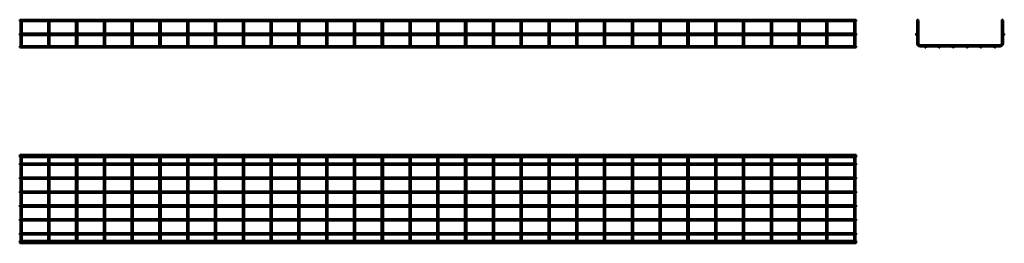
# Model space of a CAD drawing. Units: millimetres. Extents: x 855 to 4399, y 3468 to 4272.
import ezdxf

# ---------------------------------------------------------------- set-up
doc = ezdxf.new("R2010")
doc.units = ezdxf.units.MM

msp = doc.modelspace()

# ---------------------------------------------------------------- linework, layer by layer
at = {"color": 7, "linetype": 'Continuous', "lineweight": 50}
for p, q in [((3865.4, 4271.9), (855.4, 4271.9)), ((855.4, 4271.9), (855.4, 4266.9)), ((855.4, 4266.9), (857.9, 4266.9)), ((857.9, 4266.9), (857.9, 4221.9)), ((858.5, 4267.5), (860.4, 4267.5)), ((860.4, 4267.5), (862.3, 4267.5)), ((862.9, 4266.9), (957.9, 4266.9)), ((862.9, 4221.9), (862.9, 4266.9)), ((957.9, 4266.9), (957.9, 4221.9)), ((958.5, 4267.5), (960.4, 4267.5)), ((960.4, 4267.5), (962.3, 4267.5)), ((962.9, 4266.9), (1057.9, 4266.9)), ((962.9, 4221.9), (962.9, 4266.9)), ((1057.9, 4266.9), (1057.9, 4221.9)), ((1058.5, 4267.5), (1060.4, 4267.5)), ((1060.4, 4267.5), (1062.3, 4267.5)), ((1062.9, 4266.9), (1157.9, 4266.9)), ((1062.9, 4221.9), (1062.9, 4266.9)), ((1157.9, 4266.9), (1157.9, 4221.9)), ((1158.5, 4267.5), (1160.4, 4267.5)), ((1160.4, 4267.5), (1162.3, 4267.5)), ((1162.9, 4266.9), (1257.9, 4266.9)), ((1162.9, 4221.9), (1162.9, 4266.9)), ((1257.9, 4266.9), (1257.9, 4221.9)), ((1258.5, 4267.5), (1260.4, 4267.5)), ((1260.4, 4267.5), (1262.3, 4267.5)), ((1262.9, 4266.9), (1357.9, 4266.9)), ((1262.9, 4221.9), (1262.9, 4266.9)), ((1357.9, 4266.9), (1357.9, 4221.9)), ((1358.5, 4267.5), (1360.4, 4267.5)), ((1360.4, 4267.5), (1362.3, 4267.5)), ((1362.9, 4266.9), (1457.9, 4266.9)), ((1362.9, 4221.9), (1362.9, 4266.9)), ((1457.9, 4266.9), (1457.9, 4221.9)), ((1458.5, 4267.5), (1460.4, 4267.5)), ((1460.4, 4267.5), (1462.3, 4267.5)), ((1462.9, 4266.9), (1557.9, 4266.9)), ((1462.9, 4221.9), (1462.9, 4266.9)), ((1557.9, 4266.9), (1557.9, 4221.9)), ((1558.5, 4267.5), (1560.4, 4267.5)), ((1560.4, 4267.5), (1562.3, 4267.5)), ((1562.9, 4266.9), (1657.9, 4266.9)), ((1562.9, 4221.9), (1562.9, 4266.9)), ((1657.9, 4266.9), (1657.9, 4221.9)), ((1658.5, 4267.5), (1660.4, 4267.5)), ((1660.4, 4267.5), (1662.3, 4267.5)), ((1662.9, 4266.9), (1757.9, 4266.9)), ((1662.9, 4221.9), (1662.9, 4266.9)), ((1757.9, 4266.9), (1757.9, 4221.9)), ((1758.5, 4267.5), (1760.4, 4267.5)), ((1760.4, 4267.5), (1762.3, 4267.5)), ((1762.9, 4266.9), (1857.9, 4266.9)), ((1762.9, 4221.9), (1762.9, 4266.9)), ((1857.9, 4266.9), (1857.9, 4221.9)), ((1858.5, 4267.5), (1860.4, 4267.5)), ((1860.4, 4267.5), (1862.3, 4267.5)), ((1862.9, 4266.9), (1957.9, 4266.9)), ((1862.9, 4221.9), (1862.9, 4266.9)), ((1957.9, 4266.9), (1957.9, 4221.9)), ((1958.5, 4267.5), (1960.4, 4267.5)), ((1960.4, 4267.5), (1962.3, 4267.5)), ((1962.9, 4266.9), (2057.9, 4266.9)), ((1962.9, 4221.9), (1962.9, 4266.9)), ((2057.9, 4266.9), (2057.9, 4221.9)), ((2058.5, 4267.5), (2060.4, 4267.5)), ((2060.4, 4267.5), (2062.3, 4267.5)), ((2062.9, 4266.9), (2157.9, 4266.9)), ((2062.9, 4221.9), (2062.9, 4266.9)), ((2157.9, 4266.9), (2157.9, 4221.9)), ((2158.5, 4267.5), (2160.4, 4267.5)), ((2160.4, 4267.5), (2162.3, 4267.5)), ((2162.9, 4266.9), (2257.9, 4266.9)), ((2162.9, 4221.9), (2162.9, 4266.9)), ((2257.9, 4266.9), (2257.9, 4221.9)), ((2258.5, 4267.5), (2260.4, 4267.5)), ((2260.4, 4267.5), (2262.3, 4267.5)), ((2262.9, 4266.9), (2357.9, 4266.9)), ((2262.9, 4221.9), (2262.9, 4266.9)), ((2357.9, 4266.9), (2357.9, 4221.9)), ((2358.5, 4267.5), (2360.4, 4267.5)), ((2360.4, 4267.5), (2362.3, 4267.5)), ((2362.9, 4266.9), (2457.9, 4266.9)), ((2362.9, 4221.9), (2362.9, 4266.9)), ((2457.9, 4266.9), (2457.9, 4221.9)), ((2458.5, 4267.5), (2460.4, 4267.5)), ((2460.4, 4267.5), (2462.3, 4267.5)), ((2462.9, 4266.9), (2557.9, 4266.9)), ((2462.9, 4221.9), (2462.9, 4266.9)), ((2557.9, 4266.9), (2557.9, 4221.9)), ((2558.5, 4267.5), (2560.4, 4267.5)), ((2560.4, 4267.5), (2562.3, 4267.5)), ((2562.9, 4266.9), (2657.9, 4266.9)), ((2562.9, 4221.9), (2562.9, 4266.9)), ((2657.9, 4266.9), (2657.9, 4221.9)), ((2658.5, 4267.5), (2660.4, 4267.5)), ((2660.4, 4267.5), (2662.3, 4267.5)), ((2662.9, 4266.9), (2757.9, 4266.9)), ((2662.9, 4221.9), (2662.9, 4266.9)), ((2757.9, 4266.9), (2757.9, 4221.9)), ((2758.5, 4267.5), (2760.4, 4267.5)), ((2760.4, 4267.5), (2762.3, 4267.5)), ((2762.9, 4266.9), (2857.9, 4266.9)), ((2762.9, 4221.9), (2762.9, 4266.9)), ((2857.9, 4266.9), (2857.9, 4221.9)), ((2858.5, 4267.5), (2860.4, 4267.5)), ((2860.4, 4267.5), (2862.3, 4267.5)), ((2862.9, 4266.9), (2957.9, 4266.9)), ((2862.9, 4221.9), (2862.9, 4266.9)), ((2957.9, 4266.9), (2957.9, 4221.9)), ((2958.5, 4267.5), (2960.4, 4267.5)), ((2960.4, 4267.5), (2962.3, 4267.5)), ((2962.9, 4266.9), (3057.9, 4266.9)), ((2962.9, 4221.9), (2962.9, 4266.9)), ((3057.9, 4266.9), (3057.9, 4221.9)), ((3058.5, 4267.5), (3060.4, 4267.5)), ((3060.4, 4267.5), (3062.3, 4267.5)), ((3062.9, 4266.9), (3157.9, 4266.9)), ((3062.9, 4221.9), (3062.9, 4266.9)), ((3157.9, 4266.9), (3157.9, 4221.9)), ((3158.5, 4267.5), (3160.4, 4267.5)), ((3160.4, 4267.5), (3162.3, 4267.5)), ((3162.9, 4266.9), (3257.9, 4266.9)), ((3162.9, 4221.9), (3162.9, 4266.9)), ((3257.9, 4266.9), (3257.9, 4221.9)), ((3258.5, 4267.5), (3260.4, 4267.5)), ((3260.4, 4267.5), (3262.3, 4267.5)), ((3262.9, 4266.9), (3357.9, 4266.9)), ((3262.9, 4221.9), (3262.9, 4266.9)), ((3357.9, 4266.9), (3357.9, 4221.9)), ((3358.5, 4267.5), (3360.4, 4267.5)), ((3360.4, 4267.5), (3362.3, 4267.5)), ((3362.9, 4266.9), (3457.9, 4266.9)), ((3362.9, 4221.9), (3362.9, 4266.9)), ((3457.9, 4266.9), (3457.9, 4221.9)), ((3458.5, 4267.5), (3460.4, 4267.5)), ((3460.4, 4267.5), (3462.3, 4267.5)), ((3462.9, 4266.9), (3557.9, 4266.9)), ((3462.9, 4221.9), (3462.9, 4266.9)), ((3557.9, 4266.9), (3557.9, 4221.9)), ((3558.5, 4267.5), (3560.4, 4267.5)), ((3560.4, 4267.5), (3562.3, 4267.5)), ((3562.9, 4266.9), (3657.9, 4266.9)), ((3562.9, 4221.9), (3562.9, 4266.9)), ((3657.9, 4266.9), (3657.9, 4221.9)), ((3658.5, 4267.5), (3660.4, 4267.5)), ((3660.4, 4267.5), (3662.3, 4267.5)), ((3662.9, 4266.9), (3757.9, 4266.9)), ((3662.9, 4221.9), (3662.9, 4266.9)), ((3757.9, 4266.9), (3757.9, 4221.9)), ((3758.5, 4267.5), (3760.4, 4267.5)), ((3760.4, 4267.5), (3762.3, 4267.5)), ((3762.9, 4266.9), (3857.9, 4266.9)), ((3762.9, 4221.9), (3762.9, 4266.9)), ((3857.9, 4266.9), (3857.9, 4221.9)), ((3858.5, 4267.5), (3860.4, 4267.5)), ((3860.4, 4267.5), (3862.3, 4267.5)), ((3862.9, 4266.9), (3865.4, 4266.9)), ((3862.9, 4221.9), (3862.9, 4266.9)), ((3865.4, 4271.9), (3865.4, 4266.9)), ((4084.6, 4267.5), (4084.6, 4221.4)), ((4084.6, 4267.5), (4085.4, 4267.5)), ((4088.7, 4267.5), (4089.6, 4267.5)), ((4089.6, 4186.7), (4089.6, 4267.5)), ((4389.6, 4267.5), (4389.6, 4186.7)), ((4389.6, 4267.5), (4390.4, 4267.5)), ((4393.7, 4267.5), (4394.6, 4267.5)), ((4394.6, 4221.4), (4394.6, 4267.5)), ((3865.4, 4221.9), (855.4, 4221.9)), ((855.4, 4221.9), (855.4, 4216.9)), ((855.4, 4216.9), (3865.4, 4216.9)), ((857.9, 4216.9), (857.9, 4186.7)), ((862.9, 4186.7), (862.9, 4216.9)), ((957.9, 4216.9), (957.9, 4186.7)), ((962.9, 4186.7), (962.9, 4216.9)), ((1057.9, 4216.9), (1057.9, 4186.7)), ((1062.9, 4186.7), (1062.9, 4216.9)), ((1157.9, 4216.9), (1157.9, 4186.7)), ((1162.9, 4186.7), (1162.9, 4216.9)), ((1257.9, 4216.9), (1257.9, 4186.7)), ((1262.9, 4186.7), (1262.9, 4216.9)), ((1357.9, 4216.9), (1357.9, 4186.7)), ((1362.9, 4186.7), (1362.9, 4216.9)), ((1457.9, 4216.9), (1457.9, 4186.7)), ((1462.9, 4186.7), (1462.9, 4216.9)), ((1557.9, 4216.9), (1557.9, 4186.7)), ((1562.9, 4186.7), (1562.9, 4216.9)), ((1657.9, 4216.9), (1657.9, 4186.7)), ((1662.9, 4186.7), (1662.9, 4216.9)), ((1757.9, 4216.9), (1757.9, 4186.7)), ((1762.9, 4186.7), (1762.9, 4216.9)), ((1857.9, 4216.9), (1857.9, 4186.7)), ((1862.9, 4186.7), (1862.9, 4216.9)), ((1957.9, 4216.9), (1957.9, 4186.7)), ((1962.9, 4186.7), (1962.9, 4216.9)), ((2057.9, 4216.9), (2057.9, 4186.7)), ((2062.9, 4186.7), (2062.9, 4216.9)), ((2157.9, 4216.9), (2157.9, 4186.7)), ((2162.9, 4186.7), (2162.9, 4216.9)), ((2257.9, 4216.9), (2257.9, 4186.7)), ((2262.9, 4186.7), (2262.9, 4216.9)), ((2357.9, 4216.9), (2357.9, 4186.7)), ((2362.9, 4186.7), (2362.9, 4216.9)), ((2457.9, 4216.9), (2457.9, 4186.7)), ((2462.9, 4186.7), (2462.9, 4216.9)), ((2557.9, 4216.9), (2557.9, 4186.7)), ((2562.9, 4186.7), (2562.9, 4216.9)), ((2657.9, 4216.9), (2657.9, 4186.7)), ((2662.9, 4186.7), (2662.9, 4216.9)), ((2757.9, 4216.9), (2757.9, 4186.7)), ((2762.9, 4186.7), (2762.9, 4216.9)), ((2857.9, 4216.9), (2857.9, 4186.7)), ((2862.9, 4186.7), (2862.9, 4216.9)), ((2957.9, 4216.9), (2957.9, 4186.7)), ((2962.9, 4186.7), (2962.9, 4216.9)), ((3057.9, 4216.9), (3057.9, 4186.7)), ((3062.9, 4186.7), (3062.9, 4216.9)), ((3157.9, 4216.9), (3157.9, 4186.7)), ((3162.9, 4186.7), (3162.9, 4216.9)), ((3257.9, 4216.9), (3257.9, 4186.7)), ((3262.9, 4186.7), (3262.9, 4216.9)), ((3357.9, 4216.9), (3357.9, 4186.7)), ((3362.9, 4186.7), (3362.9, 4216.9)), ((3457.9, 4216.9), (3457.9, 4186.7)), ((3462.9, 4186.7), (3462.9, 4216.9)), ((3557.9, 4216.9), (3557.9, 4186.7)), ((3562.9, 4186.7), (3562.9, 4216.9)), ((3657.9, 4216.9), (3657.9, 4186.7)), ((3662.9, 4186.7), (3662.9, 4216.9)), ((3757.9, 4216.9), (3757.9, 4186.7)), ((3762.9, 4186.7), (3762.9, 4216.9)), ((3857.9, 4216.9), (3857.9, 4186.7)), ((3862.9, 4186.7), (3862.9, 4216.9)), ((3865.4, 4221.9), (3865.4, 4216.9)), ((4084.6, 4217.5), (4084.6, 4186.7)), ((4394.6, 4186.7), (4394.6, 4217.5)), ((857.9, 4186.7), (857.9, 4178.2)), ((862.9, 4178.2), (862.9, 4186.7)), ((957.9, 4186.7), (957.9, 4178.2)), ((962.9, 4178.2), (962.9, 4186.7)), ((1057.9, 4186.7), (1057.9, 4178.2)), ((1062.9, 4178.2), (1062.9, 4186.7)), ((1157.9, 4186.7), (1157.9, 4178.2)), ((1162.9, 4178.2), (1162.9, 4186.7)), ((1257.9, 4186.7), (1257.9, 4178.2)), ((1262.9, 4178.2), (1262.9, 4186.7)), ((1357.9, 4186.7), (1357.9, 4178.2)), ((1362.9, 4178.2), (1362.9, 4186.7)), ((1457.9, 4186.7), (1457.9, 4178.2)), ((1462.9, 4178.2), (1462.9, 4186.7)), ((1557.9, 4186.7), (1557.9, 4178.2)), ((1562.9, 4178.2), (1562.9, 4186.7)), ((1657.9, 4186.7), (1657.9, 4178.2)), ((1662.9, 4178.2), (1662.9, 4186.7)), ((1757.9, 4186.7), (1757.9, 4178.2)), ((1762.9, 4178.2), (1762.9, 4186.7)), ((1857.9, 4186.7), (1857.9, 4178.2)), ((1862.9, 4178.2), (1862.9, 4186.7)), ((1957.9, 4186.7), (1957.9, 4178.2)), ((1962.9, 4178.2), (1962.9, 4186.7)), ((2057.9, 4186.7), (2057.9, 4178.2)), ((2062.9, 4178.2), (2062.9, 4186.7)), ((2157.9, 4186.7), (2157.9, 4178.2)), ((2162.9, 4178.2), (2162.9, 4186.7)), ((2257.9, 4186.7), (2257.9, 4178.2)), ((2262.9, 4178.2), (2262.9, 4186.7)), ((2357.9, 4186.7), (2357.9, 4178.2)), ((2362.9, 4178.2), (2362.9, 4186.7)), ((2457.9, 4186.7), (2457.9, 4178.2)), ((2462.9, 4178.2), (2462.9, 4186.7)), ((2557.9, 4186.7), (2557.9, 4178.2)), ((2562.9, 4178.2), (2562.9, 4186.7)), ((2657.9, 4186.7), (2657.9, 4178.2)), ((2662.9, 4178.2), (2662.9, 4186.7)), ((2757.9, 4186.7), (2757.9, 4178.2)), ((2762.9, 4178.2), (2762.9, 4186.7)), ((2857.9, 4186.7), (2857.9, 4178.2)), ((2862.9, 4178.2), (2862.9, 4186.7)), ((2957.9, 4186.7), (2957.9, 4178.2)), ((2962.9, 4178.2), (2962.9, 4186.7)), ((3057.9, 4186.7), (3057.9, 4178.2)), ((3062.9, 4178.2), (3062.9, 4186.7)), ((3157.9, 4186.7), (3157.9, 4178.2)), ((3162.9, 4178.2), (3162.9, 4186.7)), ((3257.9, 4186.7), (3257.9, 4178.2)), ((3262.9, 4178.2), (3262.9, 4186.7)), ((3357.9, 4186.7), (3357.9, 4178.2)), ((3362.9, 4178.2), (3362.9, 4186.7)), ((3457.9, 4186.7), (3457.9, 4178.2)), ((3462.9, 4178.2), (3462.9, 4186.7)), ((3557.9, 4186.7), (3557.9, 4178.2)), ((3562.9, 4178.2), (3562.9, 4186.7)), ((3657.9, 4186.7), (3657.9, 4178.2)), ((3662.9, 4178.2), (3662.9, 4186.7)), ((3757.9, 4186.7), (3757.9, 4178.2)), ((3762.9, 4178.2), (3762.9, 4186.7)), ((3857.9, 4186.7), (3857.9, 4178.2)), ((3862.9, 4178.2), (3862.9, 4186.7)), ((858.5, 4176.6), (855.4, 4176.6)), ((855.4, 4174.1), (855.4, 4176.6)), ((855.4, 4171.6), (855.4, 4174.1)), ((855.4, 4171.6), (3865.4, 4171.6)), ((958.5, 4176.6), (862.4, 4176.6)), ((1058.5, 4176.6), (962.4, 4176.6)), ((1158.5, 4176.6), (1062.4, 4176.6)), ((1258.5, 4176.6), (1162.4, 4176.6)), ((1358.5, 4176.6), (1262.4, 4176.6)), ((1458.5, 4176.6), (1362.4, 4176.6)), ((1558.5, 4176.6), (1462.4, 4176.6)), ((1658.5, 4176.6), (1562.4, 4176.6)), ((1758.5, 4176.6), (1662.4, 4176.6)), ((1858.5, 4176.6), (1762.4, 4176.6)), ((1958.5, 4176.6), (1862.4, 4176.6)), ((2058.5, 4176.6), (1962.4, 4176.6)), ((2158.5, 4176.6), (2062.4, 4176.6)), ((2258.5, 4176.6), (2162.4, 4176.6)), ((2358.5, 4176.6), (2262.4, 4176.6)), ((2458.5, 4176.6), (2362.4, 4176.6)), ((2558.5, 4176.6), (2462.4, 4176.6)), ((2658.5, 4176.6), (2562.4, 4176.6)), ((2758.5, 4176.6), (2662.4, 4176.6)), ((2858.5, 4176.6), (2762.4, 4176.6)), ((2958.5, 4176.6), (2862.4, 4176.6)), ((3058.5, 4176.6), (2962.4, 4176.6)), ((3158.5, 4176.6), (3062.4, 4176.6)), ((3258.5, 4176.6), (3162.4, 4176.6)), ((3358.5, 4176.6), (3262.4, 4176.6)), ((3458.5, 4176.6), (3362.4, 4176.6)), ((3558.5, 4176.6), (3462.4, 4176.6)), ((3658.5, 4176.6), (3562.4, 4176.6)), ((3758.5, 4176.6), (3662.4, 4176.6)), ((3858.5, 4176.6), (3762.4, 4176.6)), ((3865.4, 4176.6), (3862.4, 4176.6)), ((3865.4, 4174.1), (3865.4, 4176.6)), ((3865.4, 4171.6), (3865.4, 4174.1)), ((4383.6, 4180.7), (4095.6, 4180.7)), ((4095.6, 4175.7), (4112.6, 4175.7)), ((4116.5, 4175.7), (4162.6, 4175.7)), ((4166.5, 4175.7), (4212.6, 4175.7)), ((4216.5, 4175.7), (4262.6, 4175.7)), ((4266.5, 4175.7), (4312.6, 4175.7)), ((4316.5, 4175.7), (4362.6, 4175.7)), ((4366.5, 4175.7), (4383.6, 4175.7)), ((3865.4, 3786.2), (855.4, 3786.2)), ((855.4, 3782.2), (855.4, 3786.2)), ((3865.4, 3782.2), (855.4, 3782.2)), ((855.4, 3777.2), (855.4, 3782.2)), ((855.4, 3777.2), (3865.4, 3777.2)), ((857.9, 3771.2), (857.9, 3777.2)), ((857.9, 3483.2), (857.9, 3771.2)), ((862.9, 3777.2), (862.9, 3771.2)), ((862.9, 3771.2), (862.9, 3483.2)), ((957.9, 3771.2), (957.9, 3777.2)), ((957.9, 3483.2), (957.9, 3771.2)), ((962.9, 3777.2), (962.9, 3771.2)), ((962.9, 3771.2), (962.9, 3483.2)), ((1057.9, 3771.2), (1057.9, 3777.2)), ((1057.9, 3483.2), (1057.9, 3771.2)), ((1062.9, 3777.2), (1062.9, 3771.2)), ((1062.9, 3771.2), (1062.9, 3483.2)), ((1157.9, 3771.2), (1157.9, 3777.2)), ((1157.9, 3483.2), (1157.9, 3771.2)), ((1162.9, 3777.2), (1162.9, 3771.2)), ((1162.9, 3771.2), (1162.9, 3483.2)), ((1257.9, 3771.2), (1257.9, 3777.2)), ((1257.9, 3483.2), (1257.9, 3771.2)), ((1262.9, 3777.2), (1262.9, 3771.2)), ((1262.9, 3771.2), (1262.9, 3483.2)), ((1357.9, 3771.2), (1357.9, 3777.2)), ((1357.9, 3483.2), (1357.9, 3771.2)), ((1362.9, 3777.2), (1362.9, 3771.2)), ((1362.9, 3771.2), (1362.9, 3483.2)), ((1457.9, 3771.2), (1457.9, 3777.2)), ((1457.9, 3483.2), (1457.9, 3771.2)), ((1462.9, 3777.2), (1462.9, 3771.2)), ((1462.9, 3771.2), (1462.9, 3483.2)), ((1557.9, 3771.2), (1557.9, 3777.2)), ((1557.9, 3483.2), (1557.9, 3771.2)), ((1562.9, 3777.2), (1562.9, 3771.2)), ((1562.9, 3771.2), (1562.9, 3483.2)), ((1657.9, 3771.2), (1657.9, 3777.2)), ((1657.9, 3483.2), (1657.9, 3771.2)), ((1662.9, 3777.2), (1662.9, 3771.2)), ((1662.9, 3771.2), (1662.9, 3483.2)), ((1757.9, 3771.2), (1757.9, 3777.2)), ((1757.9, 3483.2), (1757.9, 3771.2)), ((1762.9, 3777.2), (1762.9, 3771.2)), ((1762.9, 3771.2), (1762.9, 3483.2)), ((1857.9, 3771.2), (1857.9, 3777.2)), ((1857.9, 3483.2), (1857.9, 3771.2)), ((1862.9, 3777.2), (1862.9, 3771.2)), ((1862.9, 3771.2), (1862.9, 3483.2)), ((1957.9, 3771.2), (1957.9, 3777.2)), ((1957.9, 3483.2), (1957.9, 3771.2)), ((1962.9, 3777.2), (1962.9, 3771.2)), ((1962.9, 3771.2), (1962.9, 3483.2)), ((2057.9, 3771.2), (2057.9, 3777.2)), ((2057.9, 3483.2), (2057.9, 3771.2)), ((2062.9, 3777.2), (2062.9, 3771.2)), ((2062.9, 3771.2), (2062.9, 3483.2)), ((2157.9, 3771.2), (2157.9, 3777.2)), ((2157.9, 3483.2), (2157.9, 3771.2)), ((2162.9, 3777.2), (2162.9, 3771.2)), ((2162.9, 3771.2), (2162.9, 3483.2)), ((2257.9, 3771.2), (2257.9, 3777.2)), ((2257.9, 3483.2), (2257.9, 3771.2)), ((2262.9, 3777.2), (2262.9, 3771.2)), ((2262.9, 3771.2), (2262.9, 3483.2)), ((2357.9, 3771.2), (2357.9, 3777.2)), ((2357.9, 3483.2), (2357.9, 3771.2)), ((2362.9, 3777.2), (2362.9, 3771.2)), ((2362.9, 3771.2), (2362.9, 3483.2)), ((2457.9, 3771.2), (2457.9, 3777.2)), ((2457.9, 3483.2), (2457.9, 3771.2)), ((2462.9, 3777.2), (2462.9, 3771.2)), ((2462.9, 3771.2), (2462.9, 3483.2)), ((2557.9, 3771.2), (2557.9, 3777.2)), ((2557.9, 3483.2), (2557.9, 3771.2)), ((2562.9, 3777.2), (2562.9, 3771.2)), ((2562.9, 3771.2), (2562.9, 3483.2)), ((2657.9, 3771.2), (2657.9, 3777.2)), ((2657.9, 3483.2), (2657.9, 3771.2)), ((2662.9, 3777.2), (2662.9, 3771.2)), ((2662.9, 3771.2), (2662.9, 3483.2)), ((2757.9, 3771.2), (2757.9, 3777.2)), ((2757.9, 3483.2), (2757.9, 3771.2)), ((2762.9, 3777.2), (2762.9, 3771.2)), ((2762.9, 3771.2), (2762.9, 3483.2)), ((2857.9, 3771.2), (2857.9, 3777.2)), ((2857.9, 3483.2), (2857.9, 3771.2)), ((2862.9, 3777.2), (2862.9, 3771.2)), ((2862.9, 3771.2), (2862.9, 3483.2)), ((2957.9, 3771.2), (2957.9, 3777.2)), ((2957.9, 3483.2), (2957.9, 3771.2)), ((2962.9, 3777.2), (2962.9, 3771.2)), ((2962.9, 3771.2), (2962.9, 3483.2)), ((3057.9, 3771.2), (3057.9, 3777.2)), ((3057.9, 3483.2), (3057.9, 3771.2)), ((3062.9, 3777.2), (3062.9, 3771.2)), ((3062.9, 3771.2), (3062.9, 3483.2)), ((3157.9, 3771.2), (3157.9, 3777.2)), ((3157.9, 3483.2), (3157.9, 3771.2)), ((3162.9, 3777.2), (3162.9, 3771.2)), ((3162.9, 3771.2), (3162.9, 3483.2)), ((3257.9, 3771.2), (3257.9, 3777.2)), ((3257.9, 3483.2), (3257.9, 3771.2)), ((3262.9, 3777.2), (3262.9, 3771.2)), ((3262.9, 3771.2), (3262.9, 3483.2)), ((3357.9, 3771.2), (3357.9, 3777.2)), ((3357.9, 3483.2), (3357.9, 3771.2)), ((3362.9, 3777.2), (3362.9, 3771.2)), ((3362.9, 3771.2), (3362.9, 3483.2)), ((3457.9, 3771.2), (3457.9, 3777.2)), ((3457.9, 3483.2), (3457.9, 3771.2)), ((3462.9, 3777.2), (3462.9, 3771.2)), ((3462.9, 3771.2), (3462.9, 3483.2)), ((3557.9, 3771.2), (3557.9, 3777.2)), ((3557.9, 3483.2), (3557.9, 3771.2)), ((3562.9, 3777.2), (3562.9, 3771.2)), ((3562.9, 3771.2), (3562.9, 3483.2)), ((3657.9, 3771.2), (3657.9, 3777.2)), ((3657.9, 3483.2), (3657.9, 3771.2)), ((3662.9, 3777.2), (3662.9, 3771.2)), ((3662.9, 3771.2), (3662.9, 3483.2)), ((3757.9, 3771.2), (3757.9, 3777.2)), ((3757.9, 3483.2), (3757.9, 3771.2)), ((3762.9, 3777.2), (3762.9, 3771.2)), ((3762.9, 3771.2), (3762.9, 3483.2)), ((3857.9, 3771.2), (3857.9, 3777.2)), ((3857.9, 3483.2), (3857.9, 3771.2)), ((3862.9, 3777.2), (3862.9, 3771.2)), ((3862.9, 3771.2), (3862.9, 3483.2)), ((3865.4, 3782.2), (3865.4, 3786.2)), ((3865.4, 3777.2), (3865.4, 3782.2)), ((857.9, 3754.7), (855.4, 3754.7)), ((855.4, 3749.7), (855.4, 3754.7)), ((855.4, 3749.7), (857.9, 3749.7)), ((957.9, 3754.7), (862.9, 3754.7)), ((862.9, 3749.7), (957.9, 3749.7)), ((1057.9, 3754.7), (962.9, 3754.7)), ((962.9, 3749.7), (1057.9, 3749.7)), ((1157.9, 3754.7), (1062.9, 3754.7)), ((1062.9, 3749.7), (1157.9, 3749.7)), ((1257.9, 3754.7), (1162.9, 3754.7)), ((1162.9, 3749.7), (1257.9, 3749.7)), ((1357.9, 3754.7), (1262.9, 3754.7)), ((1262.9, 3749.7), (1357.9, 3749.7)), ((1457.9, 3754.7), (1362.9, 3754.7)), ((1362.9, 3749.7), (1457.9, 3749.7)), ((1557.9, 3754.7), (1462.9, 3754.7)), ((1462.9, 3749.7), (1557.9, 3749.7)), ((1657.9, 3754.7), (1562.9, 3754.7)), ((1562.9, 3749.7), (1657.9, 3749.7)), ((1757.9, 3754.7), (1662.9, 3754.7)), ((1662.9, 3749.7), (1757.9, 3749.7)), ((1857.9, 3754.7), (1762.9, 3754.7)), ((1762.9, 3749.7), (1857.9, 3749.7)), ((1957.9, 3754.7), (1862.9, 3754.7)), ((1862.9, 3749.7), (1957.9, 3749.7)), ((2057.9, 3754.7), (1962.9, 3754.7)), ((1962.9, 3749.7), (2057.9, 3749.7)), ((2157.9, 3754.7), (2062.9, 3754.7)), ((2062.9, 3749.7), (2157.9, 3749.7)), ((2257.9, 3754.7), (2162.9, 3754.7)), ((2162.9, 3749.7), (2257.9, 3749.7)), ((2357.9, 3754.7), (2262.9, 3754.7)), ((2262.9, 3749.7), (2357.9, 3749.7)), ((2457.9, 3754.7), (2362.9, 3754.7)), ((2362.9, 3749.7), (2457.9, 3749.7)), ((2557.9, 3754.7), (2462.9, 3754.7)), ((2462.9, 3749.7), (2557.9, 3749.7)), ((2657.9, 3754.7), (2562.9, 3754.7)), ((2562.9, 3749.7), (2657.9, 3749.7)), ((2757.9, 3754.7), (2662.9, 3754.7)), ((2662.9, 3749.7), (2757.9, 3749.7)), ((2857.9, 3754.7), (2762.9, 3754.7)), ((2762.9, 3749.7), (2857.9, 3749.7)), ((2957.9, 3754.7), (2862.9, 3754.7)), ((2862.9, 3749.7), (2957.9, 3749.7)), ((3057.9, 3754.7), (2962.9, 3754.7)), ((2962.9, 3749.7), (3057.9, 3749.7)), ((3157.9, 3754.7), (3062.9, 3754.7)), ((3062.9, 3749.7), (3157.9, 3749.7)), ((3257.9, 3754.7), (3162.9, 3754.7)), ((3162.9, 3749.7), (3257.9, 3749.7)), ((3357.9, 3754.7), (3262.9, 3754.7)), ((3262.9, 3749.7), (3357.9, 3749.7)), ((3457.9, 3754.7), (3362.9, 3754.7)), ((3362.9, 3749.7), (3457.9, 3749.7)), ((3557.9, 3754.7), (3462.9, 3754.7)), ((3462.9, 3749.7), (3557.9, 3749.7)), ((3657.9, 3754.7), (3562.9, 3754.7)), ((3562.9, 3749.7), (3657.9, 3749.7)), ((3757.9, 3754.7), (3662.9, 3754.7)), ((3662.9, 3749.7), (3757.9, 3749.7)), ((3857.9, 3754.7), (3762.9, 3754.7)), ((3762.9, 3749.7), (3857.9, 3749.7)), ((3865.4, 3754.7), (3862.9, 3754.7)), ((3862.9, 3749.7), (3865.4, 3749.7)), ((3865.4, 3749.7), (3865.4, 3754.7)), ((857.9, 3704.7), (855.4, 3704.7)), ((855.4, 3699.7), (855.4, 3704.7)), ((855.4, 3699.7), (857.9, 3699.7)), ((957.9, 3704.7), (862.9, 3704.7)), ((862.9, 3699.7), (957.9, 3699.7)), ((1057.9, 3704.7), (962.9, 3704.7)), ((962.9, 3699.7), (1057.9, 3699.7)), ((1157.9, 3704.7), (1062.9, 3704.7)), ((1062.9, 3699.7), (1157.9, 3699.7)), ((1257.9, 3704.7), (1162.9, 3704.7)), ((1162.9, 3699.7), (1257.9, 3699.7)), ((1357.9, 3704.7), (1262.9, 3704.7)), ((1262.9, 3699.7), (1357.9, 3699.7)), ((1457.9, 3704.7), (1362.9, 3704.7)), ((1362.9, 3699.7), (1457.9, 3699.7)), ((1557.9, 3704.7), (1462.9, 3704.7)), ((1462.9, 3699.7), (1557.9, 3699.7)), ((1657.9, 3704.7), (1562.9, 3704.7)), ((1562.9, 3699.7), (1657.9, 3699.7)), ((1757.9, 3704.7), (1662.9, 3704.7)), ((1662.9, 3699.7), (1757.9, 3699.7)), ((1857.9, 3704.7), (1762.9, 3704.7)), ((1762.9, 3699.7), (1857.9, 3699.7)), ((1957.9, 3704.7), (1862.9, 3704.7)), ((1862.9, 3699.7), (1957.9, 3699.7)), ((2057.9, 3704.7), (1962.9, 3704.7)), ((1962.9, 3699.7), (2057.9, 3699.7)), ((2157.9, 3704.7), (2062.9, 3704.7)), ((2062.9, 3699.7), (2157.9, 3699.7)), ((2257.9, 3704.7), (2162.9, 3704.7)), ((2162.9, 3699.7), (2257.9, 3699.7)), ((2357.9, 3704.7), (2262.9, 3704.7)), ((2262.9, 3699.7), (2357.9, 3699.7)), ((2457.9, 3704.7), (2362.9, 3704.7)), ((2362.9, 3699.7), (2457.9, 3699.7)), ((2557.9, 3704.7), (2462.9, 3704.7)), ((2462.9, 3699.7), (2557.9, 3699.7)), ((2657.9, 3704.7), (2562.9, 3704.7)), ((2562.9, 3699.7), (2657.9, 3699.7)), ((2757.9, 3704.7), (2662.9, 3704.7)), ((2662.9, 3699.7), (2757.9, 3699.7)), ((2857.9, 3704.7), (2762.9, 3704.7)), ((2762.9, 3699.7), (2857.9, 3699.7)), ((2957.9, 3704.7), (2862.9, 3704.7)), ((2862.9, 3699.7), (2957.9, 3699.7)), ((3057.9, 3704.7), (2962.9, 3704.7)), ((2962.9, 3699.7), (3057.9, 3699.7)), ((3157.9, 3704.7), (3062.9, 3704.7)), ((3062.9, 3699.7), (3157.9, 3699.7)), ((3257.9, 3704.7), (3162.9, 3704.7)), ((3162.9, 3699.7), (3257.9, 3699.7)), ((3357.9, 3704.7), (3262.9, 3704.7)), ((3262.9, 3699.7), (3357.9, 3699.7)), ((3457.9, 3704.7), (3362.9, 3704.7)), ((3362.9, 3699.7), (3457.9, 3699.7)), ((3557.9, 3704.7), (3462.9, 3704.7)), ((3462.9, 3699.7), (3557.9, 3699.7)), ((3657.9, 3704.7), (3562.9, 3704.7)), ((3562.9, 3699.7), (3657.9, 3699.7)), ((3757.9, 3704.7), (3662.9, 3704.7)), ((3662.9, 3699.7), (3757.9, 3699.7)), ((3857.9, 3704.7), (3762.9, 3704.7)), ((3762.9, 3699.7), (3857.9, 3699.7)), ((3865.4, 3704.7), (3862.9, 3704.7)), ((3862.9, 3699.7), (3865.4, 3699.7)), ((3865.4, 3699.7), (3865.4, 3704.7)), ((857.9, 3654.7), (855.4, 3654.7)), ((855.4, 3649.7), (855.4, 3654.7)), ((855.4, 3649.7), (857.9, 3649.7)), ((957.9, 3654.7), (862.9, 3654.7)), ((862.9, 3649.7), (957.9, 3649.7)), ((1057.9, 3654.7), (962.9, 3654.7)), ((962.9, 3649.7), (1057.9, 3649.7)), ((1157.9, 3654.7), (1062.9, 3654.7)), ((1062.9, 3649.7), (1157.9, 3649.7)), ((1257.9, 3654.7), (1162.9, 3654.7)), ((1162.9, 3649.7), (1257.9, 3649.7)), ((1357.9, 3654.7), (1262.9, 3654.7)), ((1262.9, 3649.7), (1357.9, 3649.7)), ((1457.9, 3654.7), (1362.9, 3654.7)), ((1362.9, 3649.7), (1457.9, 3649.7)), ((1557.9, 3654.7), (1462.9, 3654.7)), ((1462.9, 3649.7), (1557.9, 3649.7)), ((1657.9, 3654.7), (1562.9, 3654.7)), ((1562.9, 3649.7), (1657.9, 3649.7)), ((1757.9, 3654.7), (1662.9, 3654.7)), ((1662.9, 3649.7), (1757.9, 3649.7)), ((1857.9, 3654.7), (1762.9, 3654.7)), ((1762.9, 3649.7), (1857.9, 3649.7)), ((1957.9, 3654.7), (1862.9, 3654.7)), ((1862.9, 3649.7), (1957.9, 3649.7)), ((2057.9, 3654.7), (1962.9, 3654.7)), ((1962.9, 3649.7), (2057.9, 3649.7)), ((2157.9, 3654.7), (2062.9, 3654.7)), ((2062.9, 3649.7), (2157.9, 3649.7)), ((2257.9, 3654.7), (2162.9, 3654.7)), ((2162.9, 3649.7), (2257.9, 3649.7)), ((2357.9, 3654.7), (2262.9, 3654.7)), ((2262.9, 3649.7), (2357.9, 3649.7)), ((2457.9, 3654.7), (2362.9, 3654.7)), ((2362.9, 3649.7), (2457.9, 3649.7)), ((2557.9, 3654.7), (2462.9, 3654.7)), ((2462.9, 3649.7), (2557.9, 3649.7)), ((2657.9, 3654.7), (2562.9, 3654.7)), ((2562.9, 3649.7), (2657.9, 3649.7)), ((2757.9, 3654.7), (2662.9, 3654.7)), ((2662.9, 3649.7), (2757.9, 3649.7)), ((2857.9, 3654.7), (2762.9, 3654.7)), ((2762.9, 3649.7), (2857.9, 3649.7)), ((2957.9, 3654.7), (2862.9, 3654.7)), ((2862.9, 3649.7), (2957.9, 3649.7)), ((3057.9, 3654.7), (2962.9, 3654.7)), ((2962.9, 3649.7), (3057.9, 3649.7)), ((3157.9, 3654.7), (3062.9, 3654.7)), ((3062.9, 3649.7), (3157.9, 3649.7)), ((3257.9, 3654.7), (3162.9, 3654.7)), ((3162.9, 3649.7), (3257.9, 3649.7)), ((3357.9, 3654.7), (3262.9, 3654.7)), ((3262.9, 3649.7), (3357.9, 3649.7)), ((3457.9, 3654.7), (3362.9, 3654.7)), ((3362.9, 3649.7), (3457.9, 3649.7)), ((3557.9, 3654.7), (3462.9, 3654.7)), ((3462.9, 3649.7), (3557.9, 3649.7)), ((3657.9, 3654.7), (3562.9, 3654.7)), ((3562.9, 3649.7), (3657.9, 3649.7)), ((3757.9, 3654.7), (3662.9, 3654.7)), ((3662.9, 3649.7), (3757.9, 3649.7)), ((3857.9, 3654.7), (3762.9, 3654.7)), ((3762.9, 3649.7), (3857.9, 3649.7)), ((3865.4, 3654.7), (3862.9, 3654.7)), ((3862.9, 3649.7), (3865.4, 3649.7)), ((3865.4, 3649.7), (3865.4, 3654.7)), ((857.9, 3604.7), (855.4, 3604.7)), ((855.4, 3599.7), (855.4, 3604.7)), ((855.4, 3599.7), (857.9, 3599.7)), ((957.9, 3604.7), (862.9, 3604.7)), ((862.9, 3599.7), (957.9, 3599.7)), ((1057.9, 3604.7), (962.9, 3604.7)), ((962.9, 3599.7), (1057.9, 3599.7)), ((1157.9, 3604.7), (1062.9, 3604.7)), ((1062.9, 3599.7), (1157.9, 3599.7)), ((1257.9, 3604.7), (1162.9, 3604.7)), ((1162.9, 3599.7), (1257.9, 3599.7)), ((1357.9, 3604.7), (1262.9, 3604.7)), ((1262.9, 3599.7), (1357.9, 3599.7)), ((1457.9, 3604.7), (1362.9, 3604.7)), ((1362.9, 3599.7), (1457.9, 3599.7)), ((1557.9, 3604.7), (1462.9, 3604.7)), ((1462.9, 3599.7), (1557.9, 3599.7)), ((1657.9, 3604.7), (1562.9, 3604.7)), ((1562.9, 3599.7), (1657.9, 3599.7)), ((1757.9, 3604.7), (1662.9, 3604.7)), ((1662.9, 3599.7), (1757.9, 3599.7)), ((1857.9, 3604.7), (1762.9, 3604.7)), ((1762.9, 3599.7), (1857.9, 3599.7)), ((1957.9, 3604.7), (1862.9, 3604.7)), ((1862.9, 3599.7), (1957.9, 3599.7)), ((2057.9, 3604.7), (1962.9, 3604.7)), ((1962.9, 3599.7), (2057.9, 3599.7)), ((2157.9, 3604.7), (2062.9, 3604.7)), ((2062.9, 3599.7), (2157.9, 3599.7)), ((2257.9, 3604.7), (2162.9, 3604.7)), ((2162.9, 3599.7), (2257.9, 3599.7)), ((2357.9, 3604.7), (2262.9, 3604.7)), ((2262.9, 3599.7), (2357.9, 3599.7)), ((2457.9, 3604.7), (2362.9, 3604.7)), ((2362.9, 3599.7), (2457.9, 3599.7)), ((2557.9, 3604.7), (2462.9, 3604.7)), ((2462.9, 3599.7), (2557.9, 3599.7)), ((2657.9, 3604.7), (2562.9, 3604.7)), ((2562.9, 3599.7), (2657.9, 3599.7)), ((2757.9, 3604.7), (2662.9, 3604.7)), ((2662.9, 3599.7), (2757.9, 3599.7)), ((2857.9, 3604.7), (2762.9, 3604.7)), ((2762.9, 3599.7), (2857.9, 3599.7)), ((2957.9, 3604.7), (2862.9, 3604.7)), ((2862.9, 3599.7), (2957.9, 3599.7)), ((3057.9, 3604.7), (2962.9, 3604.7)), ((2962.9, 3599.7), (3057.9, 3599.7)), ((3157.9, 3604.7), (3062.9, 3604.7)), ((3062.9, 3599.7), (3157.9, 3599.7)), ((3257.9, 3604.7), (3162.9, 3604.7)), ((3162.9, 3599.7), (3257.9, 3599.7)), ((3357.9, 3604.7), (3262.9, 3604.7)), ((3262.9, 3599.7), (3357.9, 3599.7)), ((3457.9, 3604.7), (3362.9, 3604.7)), ((3362.9, 3599.7), (3457.9, 3599.7)), ((3557.9, 3604.7), (3462.9, 3604.7)), ((3462.9, 3599.7), (3557.9, 3599.7)), ((3657.9, 3604.7), (3562.9, 3604.7)), ((3562.9, 3599.7), (3657.9, 3599.7)), ((3757.9, 3604.7), (3662.9, 3604.7)), ((3662.9, 3599.7), (3757.9, 3599.7)), ((3857.9, 3604.7), (3762.9, 3604.7)), ((3762.9, 3599.7), (3857.9, 3599.7)), ((3865.4, 3604.7), (3862.9, 3604.7)), ((3862.9, 3599.7), (3865.4, 3599.7)), ((3865.4, 3599.7), (3865.4, 3604.7)), ((857.9, 3554.7), (855.4, 3554.7)), ((855.4, 3549.7), (855.4, 3554.7)), ((855.4, 3549.7), (857.9, 3549.7)), ((957.9, 3554.7), (862.9, 3554.7)), ((862.9, 3549.7), (957.9, 3549.7)), ((1057.9, 3554.7), (962.9, 3554.7)), ((962.9, 3549.7), (1057.9, 3549.7)), ((1157.9, 3554.7), (1062.9, 3554.7)), ((1062.9, 3549.7), (1157.9, 3549.7)), ((1257.9, 3554.7), (1162.9, 3554.7)), ((1162.9, 3549.7), (1257.9, 3549.7)), ((1357.9, 3554.7), (1262.9, 3554.7)), ((1262.9, 3549.7), (1357.9, 3549.7)), ((1457.9, 3554.7), (1362.9, 3554.7)), ((1362.9, 3549.7), (1457.9, 3549.7)), ((1557.9, 3554.7), (1462.9, 3554.7)), ((1462.9, 3549.7), (1557.9, 3549.7)), ((1657.9, 3554.7), (1562.9, 3554.7)), ((1562.9, 3549.7), (1657.9, 3549.7)), ((1757.9, 3554.7), (1662.9, 3554.7)), ((1662.9, 3549.7), (1757.9, 3549.7)), ((1857.9, 3554.7), (1762.9, 3554.7)), ((1762.9, 3549.7), (1857.9, 3549.7)), ((1957.9, 3554.7), (1862.9, 3554.7)), ((1862.9, 3549.7), (1957.9, 3549.7)), ((2057.9, 3554.7), (1962.9, 3554.7)), ((1962.9, 3549.7), (2057.9, 3549.7)), ((2157.9, 3554.7), (2062.9, 3554.7)), ((2062.9, 3549.7), (2157.9, 3549.7)), ((2257.9, 3554.7), (2162.9, 3554.7)), ((2162.9, 3549.7), (2257.9, 3549.7)), ((2357.9, 3554.7), (2262.9, 3554.7)), ((2262.9, 3549.7), (2357.9, 3549.7)), ((2457.9, 3554.7), (2362.9, 3554.7)), ((2362.9, 3549.7), (2457.9, 3549.7)), ((2557.9, 3554.7), (2462.9, 3554.7)), ((2462.9, 3549.7), (2557.9, 3549.7)), ((2657.9, 3554.7), (2562.9, 3554.7)), ((2562.9, 3549.7), (2657.9, 3549.7)), ((2757.9, 3554.7), (2662.9, 3554.7)), ((2662.9, 3549.7), (2757.9, 3549.7)), ((2857.9, 3554.7), (2762.9, 3554.7)), ((2762.9, 3549.7), (2857.9, 3549.7)), ((2957.9, 3554.7), (2862.9, 3554.7)), ((2862.9, 3549.7), (2957.9, 3549.7)), ((3057.9, 3554.7), (2962.9, 3554.7)), ((2962.9, 3549.7), (3057.9, 3549.7)), ((3157.9, 3554.7), (3062.9, 3554.7)), ((3062.9, 3549.7), (3157.9, 3549.7)), ((3257.9, 3554.7), (3162.9, 3554.7)), ((3162.9, 3549.7), (3257.9, 3549.7)), ((3357.9, 3554.7), (3262.9, 3554.7)), ((3262.9, 3549.7), (3357.9, 3549.7)), ((3457.9, 3554.7), (3362.9, 3554.7)), ((3362.9, 3549.7), (3457.9, 3549.7)), ((3557.9, 3554.7), (3462.9, 3554.7)), ((3462.9, 3549.7), (3557.9, 3549.7)), ((3657.9, 3554.7), (3562.9, 3554.7)), ((3562.9, 3549.7), (3657.9, 3549.7)), ((3757.9, 3554.7), (3662.9, 3554.7)), ((3662.9, 3549.7), (3757.9, 3549.7)), ((3857.9, 3554.7), (3762.9, 3554.7)), ((3762.9, 3549.7), (3857.9, 3549.7)), ((3865.4, 3554.7), (3862.9, 3554.7)), ((3862.9, 3549.7), (3865.4, 3549.7)), ((3865.4, 3549.7), (3865.4, 3554.7)), ((857.9, 3504.7), (855.4, 3504.7)), ((855.4, 3499.7), (855.4, 3504.7)), ((855.4, 3499.7), (857.9, 3499.7)), ((3865.4, 3477.2), (855.4, 3477.2)), ((855.4, 3477.2), (855.4, 3472.2)), ((857.9, 3477.2), (857.9, 3483.2)), ((957.9, 3504.7), (862.9, 3504.7)), ((862.9, 3499.7), (957.9, 3499.7)), ((862.9, 3483.2), (862.9, 3477.2)), ((957.9, 3477.2), (957.9, 3483.2)), ((1057.9, 3504.7), (962.9, 3504.7)), ((962.9, 3499.7), (1057.9, 3499.7)), ((962.9, 3483.2), (962.9, 3477.2)), ((1057.9, 3477.2), (1057.9, 3483.2)), ((1157.9, 3504.7), (1062.9, 3504.7)), ((1062.9, 3499.7), (1157.9, 3499.7)), ((1062.9, 3483.2), (1062.9, 3477.2)), ((1157.9, 3477.2), (1157.9, 3483.2)), ((1257.9, 3504.7), (1162.9, 3504.7)), ((1162.9, 3499.7), (1257.9, 3499.7)), ((1162.9, 3483.2), (1162.9, 3477.2)), ((1257.9, 3477.2), (1257.9, 3483.2)), ((1357.9, 3504.7), (1262.9, 3504.7)), ((1262.9, 3499.7), (1357.9, 3499.7)), ((1262.9, 3483.2), (1262.9, 3477.2)), ((1357.9, 3477.2), (1357.9, 3483.2)), ((1457.9, 3504.7), (1362.9, 3504.7)), ((1362.9, 3499.7), (1457.9, 3499.7)), ((1362.9, 3483.2), (1362.9, 3477.2)), ((1457.9, 3477.2), (1457.9, 3483.2)), ((1557.9, 3504.7), (1462.9, 3504.7)), ((1462.9, 3499.7), (1557.9, 3499.7)), ((1462.9, 3483.2), (1462.9, 3477.2)), ((1557.9, 3477.2), (1557.9, 3483.2)), ((1657.9, 3504.7), (1562.9, 3504.7)), ((1562.9, 3499.7), (1657.9, 3499.7)), ((1562.9, 3483.2), (1562.9, 3477.2)), ((1657.9, 3477.2), (1657.9, 3483.2)), ((1757.9, 3504.7), (1662.9, 3504.7)), ((1662.9, 3499.7), (1757.9, 3499.7)), ((1662.9, 3483.2), (1662.9, 3477.2)), ((1757.9, 3477.2), (1757.9, 3483.2)), ((1857.9, 3504.7), (1762.9, 3504.7)), ((1762.9, 3499.7), (1857.9, 3499.7)), ((1762.9, 3483.2), (1762.9, 3477.2)), ((1857.9, 3477.2), (1857.9, 3483.2)), ((1957.9, 3504.7), (1862.9, 3504.7)), ((1862.9, 3499.7), (1957.9, 3499.7)), ((1862.9, 3483.2), (1862.9, 3477.2)), ((1957.9, 3477.2), (1957.9, 3483.2)), ((2057.9, 3504.7), (1962.9, 3504.7)), ((1962.9, 3499.7), (2057.9, 3499.7)), ((1962.9, 3483.2), (1962.9, 3477.2)), ((2057.9, 3477.2), (2057.9, 3483.2)), ((2157.9, 3504.7), (2062.9, 3504.7)), ((2062.9, 3499.7), (2157.9, 3499.7)), ((2062.9, 3483.2), (2062.9, 3477.2)), ((2157.9, 3477.2), (2157.9, 3483.2)), ((2257.9, 3504.7), (2162.9, 3504.7)), ((2162.9, 3499.7), (2257.9, 3499.7)), ((2162.9, 3483.2), (2162.9, 3477.2)), ((2257.9, 3477.2), (2257.9, 3483.2)), ((2357.9, 3504.7), (2262.9, 3504.7)), ((2262.9, 3499.7), (2357.9, 3499.7)), ((2262.9, 3483.2), (2262.9, 3477.2)), ((2357.9, 3477.2), (2357.9, 3483.2)), ((2457.9, 3504.7), (2362.9, 3504.7)), ((2362.9, 3499.7), (2457.9, 3499.7)), ((2362.9, 3483.2), (2362.9, 3477.2)), ((2457.9, 3477.2), (2457.9, 3483.2)), ((2557.9, 3504.7), (2462.9, 3504.7)), ((2462.9, 3499.7), (2557.9, 3499.7)), ((2462.9, 3483.2), (2462.9, 3477.2)), ((2557.9, 3477.2), (2557.9, 3483.2)), ((2657.9, 3504.7), (2562.9, 3504.7)), ((2562.9, 3499.7), (2657.9, 3499.7)), ((2562.9, 3483.2), (2562.9, 3477.2)), ((2657.9, 3477.2), (2657.9, 3483.2)), ((2757.9, 3504.7), (2662.9, 3504.7)), ((2662.9, 3499.7), (2757.9, 3499.7)), ((2662.9, 3483.2), (2662.9, 3477.2)), ((2757.9, 3477.2), (2757.9, 3483.2)), ((2857.9, 3504.7), (2762.9, 3504.7)), ((2762.9, 3499.7), (2857.9, 3499.7)), ((2762.9, 3483.2), (2762.9, 3477.2)), ((2857.9, 3477.2), (2857.9, 3483.2)), ((2957.9, 3504.7), (2862.9, 3504.7)), ((2862.9, 3499.7), (2957.9, 3499.7)), ((2862.9, 3483.2), (2862.9, 3477.2)), ((2957.9, 3477.2), (2957.9, 3483.2)), ((3057.9, 3504.7), (2962.9, 3504.7)), ((2962.9, 3499.7), (3057.9, 3499.7)), ((2962.9, 3483.2), (2962.9, 3477.2)), ((3057.9, 3477.2), (3057.9, 3483.2)), ((3157.9, 3504.7), (3062.9, 3504.7)), ((3062.9, 3499.7), (3157.9, 3499.7)), ((3062.9, 3483.2), (3062.9, 3477.2)), ((3157.9, 3477.2), (3157.9, 3483.2)), ((3257.9, 3504.7), (3162.9, 3504.7)), ((3162.9, 3499.7), (3257.9, 3499.7)), ((3162.9, 3483.2), (3162.9, 3477.2)), ((3257.9, 3477.2), (3257.9, 3483.2)), ((3357.9, 3504.7), (3262.9, 3504.7)), ((3262.9, 3499.7), (3357.9, 3499.7)), ((3262.9, 3483.2), (3262.9, 3477.2)), ((3357.9, 3477.2), (3357.9, 3483.2)), ((3457.9, 3504.7), (3362.9, 3504.7)), ((3362.9, 3499.7), (3457.9, 3499.7)), ((3362.9, 3483.2), (3362.9, 3477.2)), ((3457.9, 3477.2), (3457.9, 3483.2)), ((3557.9, 3504.7), (3462.9, 3504.7)), ((3462.9, 3499.7), (3557.9, 3499.7)), ((3462.9, 3483.2), (3462.9, 3477.2)), ((3557.9, 3477.2), (3557.9, 3483.2)), ((3657.9, 3504.7), (3562.9, 3504.7)), ((3562.9, 3499.7), (3657.9, 3499.7)), ((3562.9, 3483.2), (3562.9, 3477.2)), ((3657.9, 3477.2), (3657.9, 3483.2)), ((3757.9, 3504.7), (3662.9, 3504.7)), ((3662.9, 3499.7), (3757.9, 3499.7)), ((3662.9, 3483.2), (3662.9, 3477.2)), ((3757.9, 3477.2), (3757.9, 3483.2)), ((3857.9, 3504.7), (3762.9, 3504.7)), ((3762.9, 3499.7), (3857.9, 3499.7)), ((3762.9, 3483.2), (3762.9, 3477.2)), ((3857.9, 3477.2), (3857.9, 3483.2)), ((3865.4, 3504.7), (3862.9, 3504.7)), ((3862.9, 3499.7), (3865.4, 3499.7)), ((3862.9, 3483.2), (3862.9, 3477.2)), ((3865.4, 3499.7), (3865.4, 3504.7)), ((3865.4, 3477.2), (3865.4, 3472.2)), ((855.4, 3472.2), (3865.4, 3472.2)), ((855.4, 3472.2), (855.4, 3468.1)), ((855.4, 3468.1), (3865.4, 3468.1)), ((3865.4, 3472.2), (3865.4, 3468.1))]:
    msp.add_line(p, q, dxfattribs=at)
for centre in [(4087.1, 4269.4), (4392.1, 4269.4), (4083, 4219.4), (4396.1, 4219.4), (4114.6, 4174.1), (4164.6, 4174.1), (4214.6, 4174.1), (4264.6, 4174.1), (4314.6, 4174.1), (4364.6, 4174.1)]:
    msp.add_circle(centre, 2.5, dxfattribs=at)
for centre, radius, start, end in [((4095.6, 4186.7), 11, 180, 270), ((4095.6, 4186.7), 6, 180, 270), ((4383.6, 4186.7), 6, 270, 0), ((4383.6, 4186.7), 11, 270, 0), ((860.4, 4178.2), 2.5, 180, 270), ((860.4, 4178.2), 2.5, 270, 0), ((960.4, 4178.2), 2.5, 180, 270), ((960.4, 4178.2), 2.5, 270, 0), ((1060.4, 4178.2), 2.5, 180, 270), ((1060.4, 4178.2), 2.5, 270, 0), ((1160.4, 4178.2), 2.5, 180, 270), ((1160.4, 4178.2), 2.5, 270, 0), ((1260.4, 4178.2), 2.5, 180, 270), ((1260.4, 4178.2), 2.5, 270, 0), ((1360.4, 4178.2), 2.5, 180, 270), ((1360.4, 4178.2), 2.5, 270, 0), ((1460.4, 4178.2), 2.5, 180, 270), ((1460.4, 4178.2), 2.5, 270, 0), ((1560.4, 4178.2), 2.5, 180, 270), ((1560.4, 4178.2), 2.5, 270, 0), ((1660.4, 4178.2), 2.5, 180, 270), ((1660.4, 4178.2), 2.5, 270, 0), ((1760.4, 4178.2), 2.5, 180, 270), ((1760.4, 4178.2), 2.5, 270, 0), ((1860.4, 4178.2), 2.5, 180, 270), ((1860.4, 4178.2), 2.5, 270, 0), ((1960.4, 4178.2), 2.5, 180, 270), ((1960.4, 4178.2), 2.5, 270, 0), ((2060.4, 4178.2), 2.5, 180, 270), ((2060.4, 4178.2), 2.5, 270, 0), ((2160.4, 4178.2), 2.5, 180, 270), ((2160.4, 4178.2), 2.5, 270, 0), ((2260.4, 4178.2), 2.5, 180, 270), ((2260.4, 4178.2), 2.5, 270, 0), ((2360.4, 4178.2), 2.5, 180, 270), ((2360.4, 4178.2), 2.5, 270, 0), ((2460.4, 4178.2), 2.5, 180, 270), ((2460.4, 4178.2), 2.5, 270, 0), ((2560.4, 4178.2), 2.5, 180, 270), ((2560.4, 4178.2), 2.5, 270, 0), ((2660.4, 4178.2), 2.5, 180, 270), ((2660.4, 4178.2), 2.5, 270, 0), ((2760.4, 4178.2), 2.5, 180, 270), ((2760.4, 4178.2), 2.5, 270, 0), ((2860.4, 4178.2), 2.5, 180, 270), ((2860.4, 4178.2), 2.5, 270, 0), ((2960.4, 4178.2), 2.5, 180, 270), ((2960.4, 4178.2), 2.5, 270, 0), ((3060.4, 4178.2), 2.5, 180, 270), ((3060.4, 4178.2), 2.5, 270, 0), ((3160.4, 4178.2), 2.5, 180, 270), ((3160.4, 4178.2), 2.5, 270, 0), ((3260.4, 4178.2), 2.5, 180, 270), ((3260.4, 4178.2), 2.5, 270, 0), ((3360.4, 4178.2), 2.5, 180, 270), ((3360.4, 4178.2), 2.5, 270, 0), ((3460.4, 4178.2), 2.5, 180, 270), ((3460.4, 4178.2), 2.5, 270, 0), ((3560.4, 4178.2), 2.5, 180, 270), ((3560.4, 4178.2), 2.5, 270, 0), ((3660.4, 4178.2), 2.5, 180, 270), ((3660.4, 4178.2), 2.5, 270, 0), ((3760.4, 4178.2), 2.5, 180, 270), ((3760.4, 4178.2), 2.5, 270, 0), ((3860.4, 4178.2), 2.5, 180, 270), ((3860.4, 4178.2), 2.5, 270, 0)]:
    msp.add_arc(centre, radius, start, end, dxfattribs=at)

doc.saveas('drawing.dxf')
